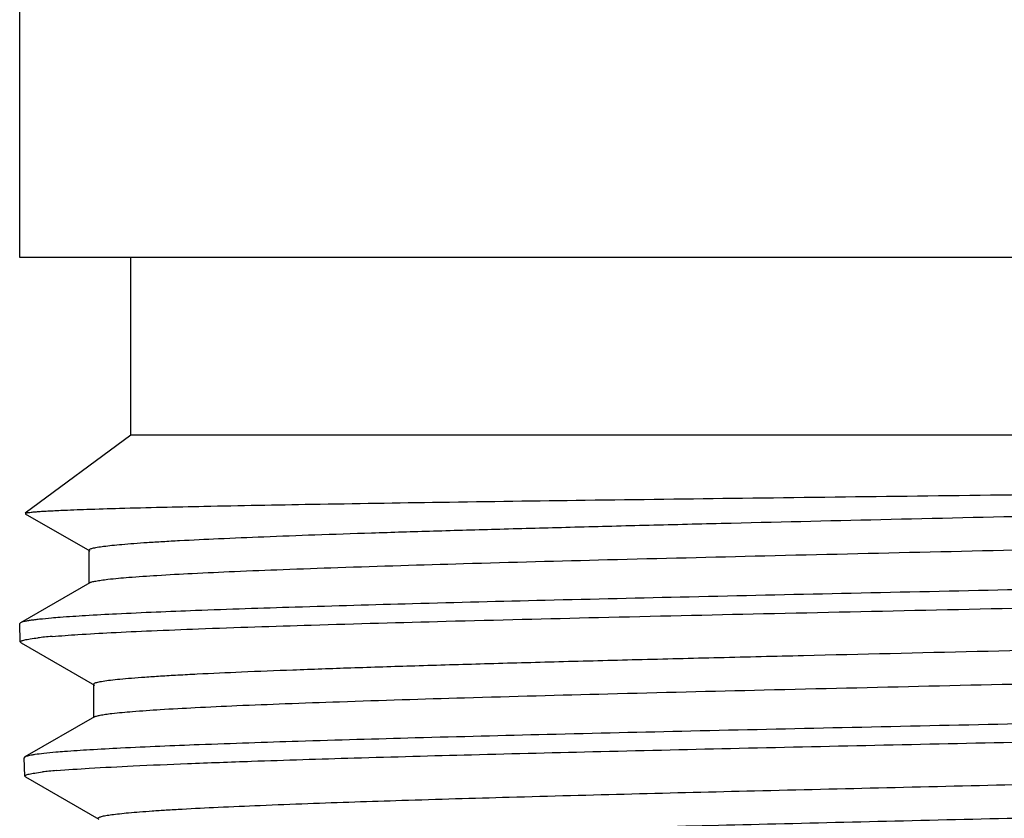
# Model space of a CAD drawing. Units: inches. Extents: x 0 to 11, y 0 to 8.5.
# Drawn here: x 1.3 to 1.5, y 3.7 to 3.8 of the extents above; entities that cross this region are included whole.
import ezdxf

# ---------------------------------------------------------------- set-up
doc = ezdxf.new("R2010")
doc.units = ezdxf.units.IN
doc.header["$LTSCALE"] = 0.605
doc.header["$MEASUREMENT"] = 0
doc.layers.get('0').update_dxf_attribs({"linetype": 'CONTINUOUS'})

msp = doc.modelspace()

# ---------------------------------------------------------------- linework, layer by layer
at = {"color": 7, "linetype": 'Continuous'}
for p, q in [((1.2886130912, 3.7881613597), (1.2886130912, 3.8531219897)), ((1.6813290568, 3.7881613597), (1.2886136609, 3.7881613597)), ((1.3107587605, 3.7527282889), (1.3107587605, 3.7881613597)), ((1.3107587605, 3.7527282889), (1.2896772326, 3.7370871553)), ((1.6591839573, 3.7527282889), (1.3107587605, 3.7527282889)), ((1.2896938714, 3.7370001516), (1.302558971, 3.7295670312)), ((1.302409813, 3.729739376), (1.302409813, 3.723041876)), ((1.3025589384, 3.7232141984), (1.288719516, 3.7152176886)), ((1.2887055477, 3.7113998962), (1.2885808863, 3.7150542944)), ((1.288719555, 3.7152176886), (1.2885809488, 3.7150542945)), ((1.2888444526, 3.7112425213), (1.2887056101, 3.7113998964)), ((1.2888444516, 3.7112425213), (1.3034915765, 3.7027797784)), ((1.3033416487, 3.7029530141), (1.3033416487, 3.6962555141)), ((1.3034915444, 3.6964287277), (1.289634079, 3.6884217389)), ((1.2896195227, 3.6846070773), (1.2894949867, 3.6882578022)), ((1.2896341175, 3.6884217389), (1.2894950488, 3.6882578023)), ((1.2897589149, 3.684449147), (1.2896195848, 3.6846070773)), ((1.2897589139, 3.684449147), (1.3043949053, 3.6759927838))]:
    msp.add_line(p, q, dxfattribs=at)
for centre, radius, start, end in [((1.3109682971, 3.5288126304), 0.1880171214, 94.3654804204, 94.8925212863), ((1.3010180912, 3.6356845752), 0.077030949, 95.57448593510001, 96.5567255922), ((1.305272551, 3.5929826717), 0.1199442127, 94.88743368450001, 95.61570503719999), ((1.3117827635, 3.5036230504), 0.1864094982, 94.3841353885, 94.91324832570001), ((1.3018770633, 3.6095528563), 0.0763694099, 95.5985053652, 96.5846575577), ((1.3061134288, 3.567215895299999), 0.1189177391, 94.90874482320001, 95.63988975339998)]:
    msp.add_arc(centre, radius, start, end, dxfattribs=at)
for points, knots in [([(1.2968133313, 3.7376882005), (1.2985373959, 3.7377657261), (1.3024344135, 3.7379126313), (1.3119566718, 3.7382017331), (1.3269458414, 3.7385444672), (1.3483080803, 3.7389383907), (1.3736924417, 3.7393358833), (1.4023464957, 3.7397369095), (1.4334126351, 3.7401400428), (1.465952526, 3.740544912), (1.4989747434, 3.740951072), (1.5314644911, 3.7413581395), (1.5624146747, 3.7417657645), (1.5868004943, 3.7421149221), (1.6048175681, 3.7423997985), (1.6169552762, 3.7426070958), (1.6280321047, 3.7428143729), (1.6379587362, 3.7430215384), (1.6466546081, 3.7432282547), (1.6540485874, 3.743434404), (1.6593675471, 3.7436142277), (1.6629266461, 3.7437628526), (1.6650606779, 3.7438666231), (1.6668306097, 3.7439701476), (1.6682333008, 3.7440715913), (1.6692646932, 3.7441729988), (1.6698284002, 3.7442500974), (1.6700451285, 3.7442988137)], [0, 0, 0, 0, 0.0138688668, 0.0313386315, 0.0765574513, 0.1343544615, 0.203038258, 0.280575102, 0.3646456781, 0.4527118482, 0.5420912567, 0.6300377209, 0.7138252868000001, 0.7908335720999999, 0.8260261718999999, 0.8586315228, 0.8883883833, 0.9150569156, 0.9384208687000001, 0.9582894098, 0.9744991195, 0.9811886973, 0.9869158098, 0.9916683404000001, 0.9954369649, 0.9982148779000001, 1, 1, 1, 1]), ([(1.3024098317, 3.729739376), (1.3024098195, 3.7297747719), (1.302464395, 3.7298604476), (1.3026159354, 3.7299469463), (1.3028495515, 3.7300408832), (1.3031733077, 3.7301328397), (1.3035874419, 3.7302270135), (1.304320017, 3.7303634187), (1.3054642764, 3.7305274833), (1.3071089703, 3.7307147379), (1.3091117881, 3.7309030127), (1.311468803, 3.7310922053), (1.314175362, 3.7312818513), (1.3172260692, 3.7314718869), (1.3219629025, 3.7317377373), (1.3286928343, 3.7320641928), (1.3376998583, 3.732442021), (1.3478932066, 3.732820754), (1.359190766, 3.7332002026), (1.3715015475, 3.733580104), (1.3847264112, 3.733960335), (1.3987588796, 3.7343407929), (1.413485999, 3.7347214207), (1.4341643374, 3.7352358481), (1.4608247761, 3.7358706403), (1.4931875307, 3.7366232494), (1.5252914625, 3.7373755168), (1.5561066432, 3.7381267512), (1.5846449798, 3.7388755566), (1.6099917601, 3.7396210965), (1.6287381233, 3.7402676539), (1.641539586, 3.7408024302), (1.6493068659, 3.7411779128), (1.6557561957, 3.7415510159), (1.6596076081, 3.7418290893), (1.6613033235, 3.7419766154)], [0, 0, 0, 0, 0.0002955659, 0.0007630836, 0.0014563397, 0.0023905843, 0.0035715064, 0.0050016119, 0.0086118285, 0.0132209385, 0.018823276, 0.0254087624, 0.0329656261, 0.041478927, 0.0509322349, 0.0725816053, 0.09774115480000001, 0.1262093216, 0.1577574842, 0.1921320958, 0.2290567441, 0.2682344914, 0.3093502851, 0.3520734907, 0.440958001, 0.5320357097999999, 0.6223849247, 0.7091086832, 0.7894277863, 0.8607699937000001, 0.9208528847, 0.9460567338, 0.9677587081999999, 0.9857868004000001, 1, 1, 1, 1]), ([(1.2896772573, 3.7370871553), (1.2896998039, 3.7371038747), (1.289766902, 3.7371320708), (1.2898927329, 3.737167806), (1.2900682826, 3.7372040337), (1.2903999691, 3.7372582104), (1.2909393422, 3.7373222634), (1.2917348567, 3.7373954455), (1.2927275086, 3.7374691167), (1.293916272, 3.7375433261), (1.2952999786, 3.737617797), (1.2962874057, 3.7376645514), (1.2968133313, 3.7376882005)], [0, 0, 0, 0, 0.0117366611, 0.0299370286, 0.0548467359, 0.08655371369999999, 0.170489877, 0.2818471989, 0.4205972533, 0.5866646221, 0.7798714325, 1, 1, 1, 1]), ([(1.3062065278, 3.7239127885), (1.3075881374, 3.7240718005), (1.3108473348, 3.7243598644), (1.316460453, 3.7247392448), (1.3234952224, 3.7251217338), (1.3318921415, 3.7255072177), (1.3415806934, 3.7258940614), (1.3568348314, 3.7264366044), (1.3784339647, 3.7270972576), (1.4068608998, 3.727863098), (1.4379195984, 3.728631154), (1.4705652849, 3.7294005523), (1.5037002885, 3.7301702223), (1.5311150511, 3.7308186612), (1.5524552285, 3.731344223), (1.5676993509, 3.7317334755), (1.5822484535, 3.732122503), (1.5959801745, 3.7325112458), (1.60877907, 3.7328995988), (1.6205375656, 3.7332874359), (1.6311568818, 3.7336744874), (1.6405478359, 3.7340605616), (1.6475685046, 3.7343940541), (1.6525122963, 3.7346656173), (1.6556974722, 3.7348597381), (1.6585239226, 3.7350534681), (1.6609857166, 3.7352466933), (1.663077899, 3.7354389831), (1.6647960767, 3.7356302511), (1.6659916554, 3.735797638), (1.6667570648, 3.7359371859), (1.6671899451, 3.7360327851), (1.6675277397, 3.736128058), (1.6677486722, 3.7362114117), (1.6678753137, 3.7362832753), (1.6679497541, 3.7363397178), (1.6679876898, 3.7363986383), (1.6679877025, 3.7364349434)], [0, 0, 0, 0, 0.0115199533, 0.0270957534, 0.04660170230000001, 0.069875952, 0.0967236485, 0.1269192306, 0.1963115087, 0.2757203532, 0.3624757525, 0.4536611984, 0.5462122519, 0.6370198114, 0.6808117331999999, 0.7230347554000001, 0.7633338941, 0.8013706, 0.8368254097, 0.8694007813, 0.8988235841, 0.924847458, 0.9472550811, 0.9570433491, 0.9658603347, 0.973687888, 0.9805105467, 0.9863146898999999, 0.9910903459, 0.9948301753000001, 0.9963113526, 0.9975341826, 0.9985008111, 0.9992168638, 0.99948543, 0.9996992714, 1, 1, 1, 1]), ([(1.6729600931, 3.7271657407), (1.6712130209, 3.7270381817), (1.6673311865, 3.7267930817), (1.6580767937, 3.7263105581), (1.6438424764, 3.7257343116), (1.6238321681, 3.72507342), (1.600302025, 3.7244086585), (1.5738486587, 3.7237404453), (1.5451429366, 3.7230706019), (1.5149132962, 3.7223996827), (1.4839271164, 3.7217282694), (1.4529712617, 3.7210567865), (1.4228321267, 3.7203856635), (1.3942755795, 3.7197154995), (1.3680275578, 3.7190468573), (1.3447553945, 3.7183817014), (1.3250511187, 3.7177203678), (1.3110994631, 3.7171434036), (1.3020909068, 3.7166590448), (1.2983379988, 3.7164128472), (1.2966567517, 3.7162842752)], [0, 0, 0, 0, 0.0139587205, 0.0309929101, 0.0738437561, 0.1274757042, 0.1905330545, 0.2614194551, 0.3383382505, 0.419338695, 0.5023656797, 0.5853116638, 0.6660705278, 0.742590918, 0.8129289678, 0.8752973824, 0.9281117426000001, 0.9700319668, 0.9865637513, 1, 1, 1, 1]), ([(1.2950534961, 3.712490768), (1.2967723211, 3.7126387984), (1.3007012736, 3.712916137), (1.3073131956, 3.71328674), (1.3153352496, 3.7136598007), (1.3286557642, 3.7141924044), (1.3482650898, 3.7148352741), (1.3748882634, 3.7155757586), (1.4050000929, 3.7163193434), (1.4376471467, 3.7170652171), (1.4717961598, 3.717811956), (1.5063666884, 3.7185588283), (1.5402653818, 3.7193051555), (1.5676054854, 3.7199383051), (1.5883403126, 3.7204520464), (1.6027464607, 3.7208290313), (1.6162213049, 3.7212056665), (1.6286582632, 3.7215818455), (1.6399590048, 3.7219574143), (1.650034231, 3.7223320203), (1.6588043537, 3.722705438), (1.6652639892, 3.7230291853), (1.6697276492, 3.7232939081), (1.6725321959, 3.7234816628), (1.6749659876, 3.7236687631), (1.6770241513, 3.7238552087), (1.6787034092, 3.7240396359), (1.6799997295, 3.7242228958), (1.6808405309, 3.7243827446), (1.6813157987, 3.7245220099), (1.6814885381, 3.7245927561), (1.6815556972, 3.7246315601)], [0, 0, 0, 0, 0.0133812342, 0.0305474483, 0.0513647076, 0.0756698406, 0.133948764, 0.2035424734, 0.282249262, 0.3675788681, 0.4568319057, 0.5471857514, 0.635784069, 0.7198272225, 0.7593031024, 0.7966608701000001, 0.8316051841, 0.8638600488, 0.8931708205, 0.9193064202, 0.9420611675, 0.961256627, 0.9694718918, 0.9767436198, 0.9830583025, 0.9884043884, 0.9927729387, 0.9961585956, 0.9985612275, 0.9993983877, 1, 1, 1, 1]), ([(1.3025589397, 3.7232141984), (1.302619139, 3.7232489818), (1.3027693538, 3.723313865), (1.3031726917, 3.7234415309), (1.3038715407, 3.7235897635), (1.3049371934, 3.7237590508), (1.3057501703, 3.7238602655), (1.3062065278, 3.7239127885)], [0, 0, 0, 0, 0.0559810855, 0.1310911413, 0.340539539, 0.6301227042, 1, 1, 1, 1]), ([(1.2949329051, 3.7161446995), (1.2941285498, 3.7160754913), (1.2929927683, 3.7159694889), (1.2915756096, 3.7158058531), (1.2907253376, 3.7156915261), (1.2900185188, 3.715577733), (1.2894546232, 3.7154651829), (1.2890347235, 3.7153538694), (1.2888051472, 3.7152671545), (1.288719555, 3.7152176886)], [0, 0, 0, 0, 0.3844616465, 0.5431570909000001, 0.6793397929, 0.7929652164000001, 0.8840957488, 0.952922288, 1, 1, 1, 1]), ([(1.3033416946, 3.7029530141), (1.3033417001, 3.7029915089), (1.3033840621, 3.7030538081), (1.303465137, 3.7031125776), (1.3036042947, 3.7031882691), (1.3038465998, 3.7032757334), (1.3042170197, 3.7033758805), (1.3046916857, 3.7034763449), (1.3055311098, 3.7036230593), (1.306841807, 3.703798945), (1.3087248606, 3.7039999948), (1.3110168838, 3.7042020544), (1.3137125921, 3.7044051229), (1.3168058738, 3.7046086858), (1.3202895617, 3.7048126559), (1.3256904618, 3.7050978477), (1.3333498293, 3.7054480293), (1.3435791324, 3.7058534943), (1.3551206659, 3.7062599255), (1.3678673319, 3.7066671168), (1.3817008702, 3.7070747848), (1.3964929654, 3.7074827951), (1.4121064239, 3.7078910364), (1.4283964837, 3.7082994419), (1.4510285991, 3.7088492179), (1.4798427246, 3.7095267612), (1.5142992034, 3.7103326015), (1.5425575501, 3.7110137406), (1.5643068591, 3.711566849), (1.5796190097, 3.7119746935), (1.5940565224, 3.7123821964), (1.6074858911, 3.712789247), (1.6197829712, 3.7131956885), (1.6308341469, 3.7136011785), (1.6405373485, 3.7140054873), (1.6477382824, 3.7143554032), (1.6527585363, 3.7146410675), (1.6559481258, 3.7148443839), (1.6587426372, 3.7150471437), (1.6611355885, 3.7152492322), (1.6631219199, 3.7154497589), (1.6646968525, 3.7156489551), (1.6657501585, 3.7158234505), (1.6663817346, 3.7159721593), (1.6666272872, 3.7160475815), (1.6667311693, 3.7160876892)], [0, 0, 0, 0, 0.0003174032, 0.0005470596, 0.0008372778, 0.0016147287, 0.0026669022, 0.0039992054, 0.0056138201, 0.0096922892, 0.0148999013, 0.0212279255, 0.028663229, 0.0371896443, 0.046788039, 0.0574365379, 0.0817839236, 0.1100076363, 0.1418468787, 0.1770068997, 0.2151621176, 0.2559589731, 0.299019558, 0.3439448532, 0.3903187591, 0.4856848002, 0.5815936832, 0.6745029364, 0.7187529769, 0.7609827701999999, 0.8008020473999999, 0.8378429819, 0.8717636543, 0.9022512571, 0.9290250545000001, 0.9518392298999999, 0.9616948059999999, 0.9704856163, 0.9781917353, 0.9847966716, 0.9902863149, 0.9946511453, 0.9978861189, 0.9990818295999999, 1, 1, 1, 1]), ([(1.2887056101, 3.7113998964), (1.2887043238, 3.7114378978), (1.2887479327, 3.71150054), (1.2888306406, 3.7115576637), (1.2889751311, 3.7116327573), (1.2892273593, 3.7117188615), (1.289613826, 3.7118177638), (1.2901101593, 3.711916888), (1.2909898846, 3.7120619181), (1.2917073878, 3.7121523339), (1.2922221703, 3.7122116872)], [0, 0, 0, 0, 0.0310690985, 0.054106207, 0.08354079360000001, 0.1631366132, 0.2715458322, 0.4092901533, 0.5765792487, 1, 1, 1, 1]), ([(1.3070002924, 3.6971126084), (1.30835902, 3.6972722864), (1.3115717492, 3.6975607995), (1.3171139628, 3.6979404306), (1.3240755129, 3.6983232131), (1.3323973692, 3.698709075), (1.3420095194, 3.6990963154), (1.3571603975, 3.6996396132), (1.3786304231, 3.7003010552), (1.4069042466, 3.701067697200001), (1.4378143855, 3.7018365768), (1.4703187539, 3.7026068157), (1.5033219894, 3.7033773317), (1.5306338362, 3.7040264501), (1.5518978856, 3.7045525697), (1.5670900206, 3.7049422572), (1.5815907757, 3.7053317182), (1.5952779331, 3.705720893), (1.6080361648, 3.7061096761), (1.6197580057, 3.7064979416), (1.6303447616, 3.7068854189), (1.63970733, 3.7072719174), (1.6467069701, 3.7076057698), (1.6516360799, 3.7078776311), (1.6548118703, 3.7080719621), (1.6576300291, 3.7082659), (1.6600846369, 3.7084593457), (1.6621707135, 3.708651826), (1.6638839185, 3.7088433298), (1.6650760215, 3.7090108701), (1.6658391993, 3.7091505783), (1.6662708157, 3.7092462937), (1.6666076548, 3.709341671), (1.6668279893, 3.7094251095), (1.6669542521, 3.7094970445), (1.6670285098, 3.7095536004), (1.6670662327, 3.7096125617), (1.6670662314, 3.7096488704)], [0, 0, 0, 0, 0.0113861624, 0.0268392522, 0.0462345778, 0.069410999, 0.09617405949999999, 0.1262984764, 0.1955886536, 0.2749473903, 0.3617005364, 0.4529252168, 0.5455488202000001, 0.6364528306, 0.6802988498999999, 0.7225781767, 0.7629346295, 0.8010283868000001, 0.836538847, 0.8691673041, 0.8986396175, 0.9247084333, 0.9471556117000001, 0.9569613255, 0.9657943006999999, 0.9736361473, 0.9804712928, 0.98628636, 0.9910708248000001, 0.9948180466, 0.9963020293000001, 0.9975272462, 0.9984960446, 0.9992139559000001, 0.9994832788, 0.9996978120000001, 1, 1, 1, 1]), ([(1.6720860312, 3.7003738139), (1.6703469974, 3.7002461359), (1.666483041, 3.700000805), (1.6572713688, 3.6995178292), (1.6431029095, 3.6989410476), (1.6231853348, 3.6982795595), (1.5997644115, 3.6976142222), (1.5734339666, 3.6969454609), (1.5448617339, 3.6962751049), (1.5147727506, 3.6956037154), (1.4839308114, 3.6949318811), (1.4531191047, 3.694260033), (1.4231203505, 3.6935886071), (1.394696841, 3.6929182089), (1.3685711252, 3.6922494075), (1.3454074197, 3.6915841724), (1.3257949907, 3.6909228464), (1.3119083844, 3.6903459649), (1.3029418546, 3.6898617383), (1.2992064639, 3.6896156266), (1.2975330713, 3.6894871064)], [0, 0, 0, 0, 0.0139597741, 0.0309948663, 0.0738471307, 0.1274800492, 0.190537974, 0.2614246045, 0.3383433402, 0.4193434828, 0.5023699674000001, 0.5853153226, 0.6660734900999999, 0.7425931613, 0.8129305151999999, 0.8752983064000001, 0.9281121627, 0.9700320503000001, 0.9865637540000001, 1, 1, 1, 1]), ([(1.3034915724, 3.6964287276), (1.3035502301, 3.6964626298), (1.3036959125, 3.696526089), (1.3040855468, 3.6966509421), (1.3047582669, 3.6967961576), (1.3057821386, 3.696961972), (1.3065625316, 3.6970611627), (1.3070002924, 3.6971126084)], [0, 0, 0, 0, 0.0566730399, 0.1322821093, 0.3421373868, 0.6312926964, 1, 1, 1, 1]), ([(1.3348736583, 3.6875708086), (1.3417014031, 3.6878082046), (1.3563378426, 3.6882679608), (1.3795874326, 3.6889074861), (1.4052285894, 3.6895462664), (1.4326800913, 3.6901839436), (1.4613196804, 3.6908202151), (1.4904984362, 3.691454985), (1.5195554248, 3.6920881976), (1.5478327094, 3.6927197681), (1.5746902013, 3.6933496395), (1.5959046999, 3.6938858468), (1.6117136999, 3.6943201925), (1.6225386757, 3.6946370978), (1.6325851174, 3.6949536939), (1.6417961797, 3.695269933), (1.6501197783, 3.6955857233), (1.6575088944, 3.6959008127), (1.6639217729, 3.6962150572), (1.6686380793, 3.6964876835), (1.6718958454, 3.6967105601), (1.6739452482, 3.6968687197), (1.675727382, 3.6970264171), (1.6772397247, 3.6971836404), (1.6784806702, 3.6973394534), (1.6794481528, 3.6974942642), (1.6800830074, 3.6976299), (1.6804499357, 3.697746639700001), (1.6805868287, 3.697805972), (1.6806418061, 3.697837734)], [0, 0, 0, 0, 0.0592365025, 0.1269688055, 0.2016642041, 0.2816298271, 0.3650542925, 0.4500482349, 0.5346873707, 0.6170559945, 0.6952907284000001, 0.7676222457999999, 0.8010572386, 0.8324161090000001, 0.8615215654999999, 0.8882091953, 0.9123285797, 0.9337439979000001, 0.9523352364, 0.9679984859, 0.9747045423, 0.9806477965000001, 0.985820673, 0.9902165141, 0.993831195, 0.9966624282, 0.9987127347, 0.9994494786, 1, 1, 1, 1]), ([(1.2958172928, 3.6893475904), (1.2950171855, 3.6892784548), (1.2936042623, 3.6891452871), (1.2919588161, 3.6889475763), (1.2909280017, 3.688781318), (1.2903665926, 3.6886688616), (1.2899482832, 3.6885576849), (1.2897195021, 3.688471085), (1.2896341175, 3.6884217389)], [0, 0, 0, 0, 0.3842815020000001, 0.6790856138, 0.7927269534, 0.8839047761, 0.9528106965, 1, 1, 1, 1]), ([(1.3461048984, 3.6791270609), (1.3523644434, 3.6793574603), (1.3657745105, 3.679805281), (1.3955059382, 3.6806786463), (1.4277866153, 3.6814977669), (1.4618978849, 3.6823168644), (1.4886424216, 3.6829462169), (1.5153087772, 3.6835756283), (1.5413044083, 3.6842045551), (1.5660517324, 3.6848326239), (1.5890009538, 3.6854594291), (1.6067654578, 3.6859966296), (1.6196993262, 3.6864333691), (1.6283124314, 3.6867492298), (1.6361292226, 3.6870645891), (1.6431062909, 3.6873793188), (1.649204929, 3.6876929762), (1.6543912834, 3.688005377), (1.6581287371, 3.6882774187), (1.6606406109, 3.688501309), (1.6621611453, 3.6886581579), (1.6634356433, 3.6888143404), (1.6644632614, 3.6889687675), (1.6652419896, 3.6891217811), (1.6656756137, 3.6892398444), (1.665846022, 3.6893073699)], [0, 0, 0, 0, 0.05872906889999999, 0.1258018125, 0.2788809697, 0.3614883611, 0.4457204647, 0.5297064211, 0.6115810386, 0.6895261014, 0.7618112851000001, 0.8268324118000001, 0.856161298, 0.8831478743000001, 0.9076428023, 0.9295107231, 0.9486309201, 0.9648984321999999, 0.9782254194, 0.9837638812, 0.9885426618, 0.9925566022, 0.9958029127, 0.9982813895999999, 1, 1, 1, 1]), ([(1.295937758, 3.6856974736), (1.298116694, 3.6858859521), (1.3032121714, 3.6862294107), (1.3119236583, 3.6866831549), (1.32272169, 3.6871405569), (1.3306048043, 3.6874253093), (1.3348736583, 3.6875708086)], [0, 0, 0, 0, 0.1683060764, 0.3929611251, 0.6712997601999999, 1, 1, 1, 1]), ([(1.2896195848, 3.6846070773), (1.2896183004, 3.6846450239), (1.2896616157, 3.6847075999), (1.2897439945, 3.6847647545), (1.2898877809, 3.6848397969), (1.2901388359, 3.6849258755), (1.2905235023, 3.6850247314), (1.2910175245, 3.6851238157), (1.2918931343, 3.6852687822), (1.2926073055, 3.6853591646), (1.2931196956, 3.6854184959)], [0, 0, 0, 0, 0.0311603777, 0.0542239671, 0.0836756763, 0.1632858216, 0.2716906929, 0.4094162335, 0.5766742263, 1, 1, 1, 1]), ([(1.3461048984, 3.6724295609), (1.352532276, 3.6726661378), (1.3663189598, 3.6731252831), (1.3882258924, 3.6737663288), (1.4123940357, 3.6744092033), (1.4382596755, 3.6750532565), (1.4652191205, 3.6756978838), (1.4926431619, 3.6763426981), (1.5198917199, 3.6769873212), (1.546328841, 3.6776314283), (1.5675706641, 3.6781775394), (1.5836975739, 3.6786192845), (1.5949754583, 3.6789438574), (1.6056115309, 3.6792682213), (1.6155436746, 3.6795923313), (1.6247139131, 3.6799161066), (1.6330687222, 3.6802394207), (1.6405593236, 3.6805621272), (1.6471420559, 3.6808838374), (1.6527785565, 3.6812043474), (1.6568680243, 3.6814830954), (1.6596416316, 3.6817119391), (1.6613422822, 3.6818729928), (1.66278574, 3.6820332141), (1.6639702386, 3.6821927503), (1.664793179, 3.6823320737), (1.6653201546, 3.6824486469), (1.6656169019, 3.6825277245), (1.6658530695, 3.682609205), (1.6660377098, 3.6826929632), (1.6661656108, 3.6827931567), (1.6661655863, 3.6828630652)], [0, 0, 0, 0, 0.0602250146, 0.1291656711, 0.205218271, 0.2866089494, 0.3714396804, 0.4577315007, 0.5434713796, 0.6266593346, 0.7053551256999999, 0.7424397802, 0.7777240461, 0.8110019283, 0.8420793869, 0.8707754225, 0.8969229906999999, 0.9203699625, 0.9409802263, 0.9586349854999999, 0.9732333753, 0.9793601015000001, 0.9846941382, 0.9892284534, 0.9929587896, 0.9958832343999999, 0.9970440075, 0.9980054525, 0.9987704996, 0.9993453952, 1, 1, 1, 1]), ([(1.3042442441, 3.6761668776), (1.3042442539, 3.6762008328), (1.3042936078, 3.6762827539), (1.304434416, 3.6763674961), (1.3046507172, 3.6764581574), (1.3049504584, 3.6765472561), (1.3053337557, 3.6766382609), (1.3060116222, 3.676770151), (1.3070707037, 3.6769287876), (1.3085932577, 3.6771098207), (1.3104477253, 3.6772918632), (1.3126306849, 3.6774747704), (1.3151381559, 3.6776581225), (1.3179654888, 3.6778418531), (1.3223582672, 3.6780989311), (1.3286044219, 3.6784146438), (1.336971433, 3.6787799566), (1.3429364032, 3.6790103233), (1.3461048984, 3.6791270609)], [0, 0, 0, 0, 0.0024202427, 0.006166931800000001, 0.0116783287, 0.0190843993, 0.0284348263, 0.0397496923, 0.0682970233, 0.1047385649, 0.149031483, 0.2011063928, 0.26087643, 0.3282321936, 0.4030549681, 0.5745166607, 0.7740044011, 1, 1, 1, 1])]:
    msp.add_open_spline(points, degree=3, knots=knots, dxfattribs=at)

doc.saveas('drawing.dxf')
